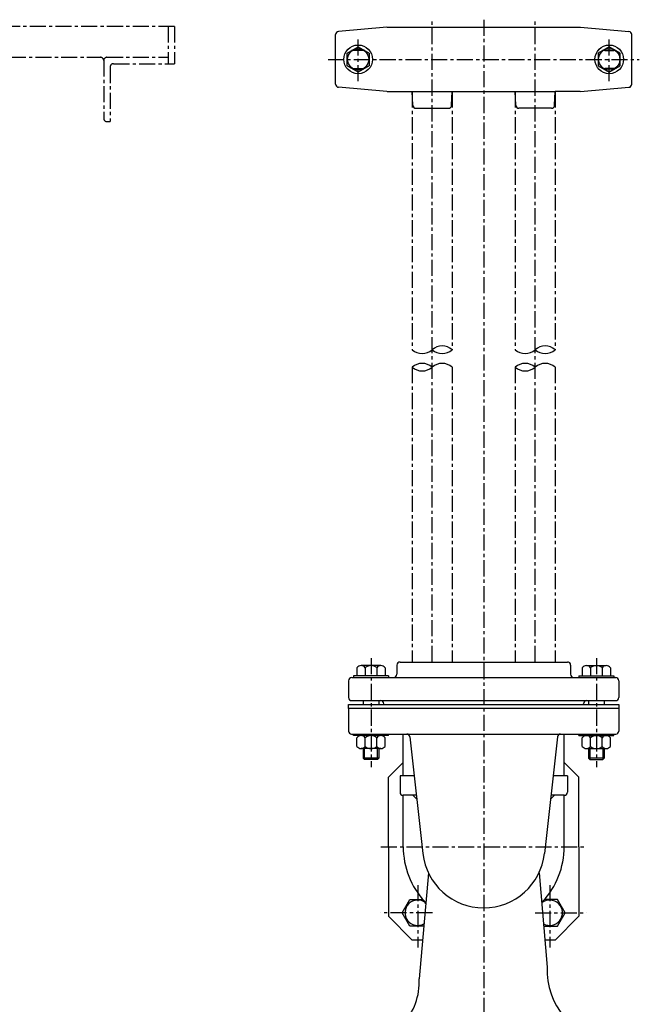
# Model space of a CAD drawing. Units: millimetres. Extents: x 14 to 3327, y 5 to 1247.
# Drawn here: x 704 to 1185, y 482 to 1247 of the extents above; entities that cross this region are included whole.
import ezdxf

# ---------------------------------------------------------------- set-up
doc = ezdxf.new("R2010")
doc.units = ezdxf.units.MM
doc.linetypes.add('CENTER', pattern=[2, 1.25, -0.25, 0.25, -0.25])
for name, color, linetype in [('Osy', 1, 'CENTER'), ('Silná', 7, 'Continuous'), ('Tenká', 4, 'Continuous')]:
    doc.layers.add(name, color=color, linetype=linetype)

msp = doc.modelspace()

# ---------------------------------------------------------------- linework, layer by layer
at = {"layer": 'Osy', "ltscale": 10}
for p, q in [((824.3911946393182, 1241.558378715273), (214.3903213111644, 1241.558378715273)), ((819.3911874808946, 1241.558378715273), (819.3911874808946, 1212.558337196396)), ((824.3911946393182, 1241.558378715273), (824.3911946393182, 1212.558337196396)), ((1024.490421771128, 747.7351725479894), (1024.490421771128, 1246.761377803291)), ((1064.490479038548, 1246.761377803291), (1064.490479038548, 420.894705818814)), ((1104.490536305968, 747.7351725479894), (1104.490536305968, 1246.761377803291)), ((966.9903394492212, 1198.931326047857), (966.9903394492212, 1232.91135797444)), ((1161.990618627875, 1198.931326047857), (1161.990618627875, 1232.91135797444)), ((336.390495976817, 1217.558344354823), (766.8911123174112, 1217.558344354823)), ((771.891119475833, 1217.558344354823), (819.3911874808946, 1217.558344354823)), ((769.3911158966112, 1215.058340775612), (769.3911158966112, 1170.058276349765)), ((774.391123055033, 1210.058333617185), (774.391123055033, 1167.558272770549)), ((776.8911266342548, 1212.558337196396), (824.3911946393182, 1212.558337196396)), ((943.650314394712, 1215.921342011149), (1185.330643682384, 1215.921342011149)), ((1008.933256641054, 1190.921306219017), (1008.933256641054, 990.3694846286494)), ((1040.047586901203, 1190.921306219017), (1040.047586901203, 990.3694846286494)), ((1088.933371175892, 1190.921306219017), (1088.933371175892, 990.3694846286494)), ((1120.047701436042, 1190.921306219017), (1120.047701436042, 990.3694846286494)), ((771.891119475833, 1167.558272770549), (774.391123055033, 1167.558272770549)), ((1008.933256641054, 976.8057044678112), (1008.933256641054, 747.7351725479894)), ((1040.047586901203, 976.8057044678112), (1040.047586901203, 747.7351725479894)), ((1088.933371175892, 976.8057044678112), (1088.933371175892, 747.7351725479894)), ((1120.047701436042, 976.8057044678112), (1120.047701436042, 747.7351725479894)), ((976.9903537660666, 750.7751685392668), (976.9903537660666, 666.095064026229)), ((1151.99060431103, 750.7751685392668), (1151.99060431103, 666.095064026229)), ((984.6503730938293, 604.2349671012254), (1144.330584983267, 604.2349671012254)), ((1013.225122623933, 574.3241011435456), (1013.225122623933, 525.8948633040309)), ((1115.755835453185, 574.3241011435456), (1115.755835453185, 525.8948633040309)), ((1024.639965103561, 552.9696520695014), (984.5597723979317, 552.9696520695014)), ((1104.340992973535, 552.9696520695014), (1144.421185679164, 552.9696520695014))]:
    msp.add_line(p, q, dxfattribs=at)
for centre, start, end in [((766.8911123174112, 1215.058340775607), 0, 90), ((771.891119475833, 1215.058340775607), 90, 180), ((776.8911266342548, 1210.058333617185), 90, 180), ((771.891119475833, 1170.058276349765), 180, 270)]:
    msp.add_arc(centre, 2.500003579213689, start, end, dxfattribs=at)
at = {"layer": 'Silná', "ltscale": 10}
for p, q in [((989.2724819933283, 1240.911864534901), (951.7724283051102, 1237.63103495557)), ((989.490371662132, 1240.921377803291), (1139.490586414964, 1240.921377803291)), ((1139.708476083768, 1240.911864534901), (1177.208529771986, 1237.63103495557)), ((949.4903143947122, 1196.702139377559), (949.4903143947122, 1235.140544644743)), ((1179.490643682384, 1196.702139377559), (1179.490643682384, 1235.140544644743)), ((970.4903444601186, 1222.921352032949), (963.4903344383019, 1222.921352032949)), ((1158.490613616977, 1222.921352032949), (1165.490623638792, 1222.921352032949)), ((963.4903344383019, 1208.921331989354), (970.4903444601186, 1208.921331989354)), ((1165.490623638792, 1208.921331989354), (1158.490613616977, 1208.921331989354)), ((989.2724819933283, 1190.930819487407), (951.7724283051102, 1194.211649066738)), ((1139.708476083768, 1190.930819487407), (1177.208529771986, 1194.211649066738)), ((989.490371662132, 1190.921306219017), (1040.047586901203, 1190.921306219017)), ((1009.387844917419, 1180.314246437086), (1008.933256641054, 1190.921306219017)), ((1039.592998624839, 1180.314246437086), (1040.047586901203, 1190.921306219017)), ((1040.047586901203, 1190.921306219017), (1120.047701436042, 1190.921306219017)), ((1089.387959452257, 1180.314246437086), (1088.933371175892, 1190.921306219017)), ((1119.593113159677, 1180.314246437086), (1120.047701436042, 1190.921306219017)), ((1139.490586414964, 1190.921306219017), (1120.047701436042, 1190.921306219017)), ((1011.885555732893, 1177.921287607103), (1037.095287809365, 1177.921287607103)), ((1117.095402344203, 1177.921287607103), (1091.885670267731, 1177.921287607103)), ((966.0403380891112, 743.3013267227102), (966.0403380891112, 736.9351570857851)), ((984.715270486091, 744.9351685392669), (969.2654370460605, 744.9351685392669)), ((972.4903473234917, 743.350924818558), (972.4903473234917, 736.9351570857851)), ((981.4903602086597, 743.350924818558), (981.4903602086597, 736.9351570857851)), ((987.9403694430202, 743.3013267227102), (987.9403694430202, 736.9351570857851)), ((996.9903823997756, 745.2351689687782), (996.9903823997756, 738.2351589469777)), ((999.4903859789974, 747.7351725479894), (1129.490572098099, 747.7351725479894)), ((1131.990575677321, 745.2351689687782), (1131.990575677321, 738.2351589469777)), ((1141.040588634076, 743.3013267227102), (1141.040588634076, 736.9351570857851)), ((1144.265687591003, 744.9351685392669), (1159.715521031034, 744.9351685392669)), ((1147.490597868435, 743.350924818558), (1147.490597868435, 736.9351570857851)), ((1156.490610753604, 743.350924818558), (1156.490610753604, 736.9351570857851)), ((1162.940619987985, 743.3013267227102), (1162.940619987985, 736.9351570857851)), ((961.9903322907776, 735.7351553677613), (1166.990625786317, 735.7351553677613)), ((990.4903730938295, 736.9351570857851), (963.4903344383019, 736.9351570857851)), ((963.4903344383019, 736.9351570857851), (963.4903344383019, 735.7351553677613)), ((990.4903730938295, 736.9351570857851), (990.4903730938295, 735.7351553677613)), ((1138.490584983267, 736.9351570857851), (1165.490623638792, 736.9351570857851)), ((1138.490584983267, 736.9351570857851), (1138.490584983267, 735.7351553677613)), ((1165.490623638792, 736.9351570857851), (1165.490623638792, 735.7351553677613)), ((959.4903287115776, 733.2351517885503), (959.4903287115776, 720.2351331766358)), ((1169.490629365519, 733.2351517885503), (1169.490629365519, 720.2351331766358)), ((959.4903287114721, 714.7351253023652), (1169.490629365411, 714.7351253023652)), ((959.4903287114721, 711.7351210073109), (959.4903287114721, 714.7351253023652)), ((1169.490629365411, 711.7351210073109), (959.4903287114721, 711.7351210073109)), ((959.4903287116849, 711.7351210073109), (959.4903287116849, 694.1350958096649)), ((961.9903322907776, 717.7351295974248), (1144.490593573386, 717.7351295974248)), ((970.9903451759674, 717.7351295974248), (970.9903451759674, 714.7351253023652)), ((982.9903623561859, 717.7351295974248), (982.9903623561859, 714.7351253023652)), ((986.990368082932, 714.7351253023652), (986.990368082932, 715.2351260182138)), ((1141.990589994186, 714.7351253023652), (1141.990589994186, 715.2351260182138)), ((1144.490593573386, 717.7351295974248), (1166.990625786317, 717.7351295974248)), ((1145.99059572091, 717.7351295974248), (1145.99059572091, 714.7351253023652)), ((1157.990612901129, 717.7351295974248), (1157.990612901129, 714.7351253023652)), ((1169.490629365411, 714.7351253023652), (1169.490629365411, 711.7351210073109)), ((1169.490629365411, 711.7351210073109), (1169.490629365411, 694.1350958096649)), ((961.8903321477319, 691.7350923736226), (1167.090625929364, 691.7350923736226)), ((963.4903344383019, 690.5350906555987), (963.4903344383019, 691.7350923736226)), ((990.4903730938295, 690.5350906555987), (963.4903344383019, 690.5350906555987)), ((966.0403380891112, 682.1689181553061), (966.0403380891112, 688.9012488390366)), ((972.4903473234917, 682.1193200594528), (972.4903473234917, 688.9508469348899)), ((981.4903602086597, 682.1193200594528), (981.4903602086597, 688.9508469348899)), ((987.9403694430202, 682.1689181553061), (987.9403694430202, 688.9012488390366)), ((990.4903730938295, 690.5350906555987), (990.4903730938295, 691.7350923736226)), ((1001.990389558261, 659.2350458438736), (1001.990389558261, 691.7350923736226)), ((1007.237193609624, 689.5107833879509), (1017.280122655971, 598.9967698239866)), ((1121.743764467472, 689.5107833879509), (1111.700835421125, 598.9967698239866)), ((1126.990568518835, 659.2350458438736), (1126.990568518835, 691.7350923736226)), ((1138.490584983267, 690.5350906555987), (1138.490584983267, 691.7350923736226)), ((1138.490584983267, 690.5350906555987), (1165.490623638792, 690.5350906555987)), ((1141.040588634076, 682.1689181553061), (1141.040588634076, 688.9012488390366)), ((1147.490597868435, 682.1193200594528), (1147.490597868435, 688.9508469348899)), ((1156.490610753604, 682.1193200594528), (1156.490610753604, 688.9508469348899)), ((1162.940619987985, 682.1689181553061), (1162.940619987985, 688.9012488390366)), ((1165.490623638792, 690.5350906555987), (1165.490623638792, 691.7350923736226)), ((984.715270486091, 680.5350763387439), (969.2654370460605, 680.5350763387439)), ((970.9903451759674, 680.5350763387439), (970.9903451759674, 672.9350654579156)), ((982.9903623561859, 680.5350763387439), (982.9903623561859, 672.9350654579156)), ((1144.265687591003, 680.5350763387439), (1159.715521031034, 680.5350763387439)), ((1145.99059572091, 680.5350763387439), (1145.99059572091, 672.9350654579156)), ((1157.990612901129, 680.5350763387439), (1157.990612901129, 672.9350654579102)), ((982.9903623561859, 672.9350654579156), (970.9903451759674, 672.9350654579156)), ((970.9903451759674, 672.9350654579156), (971.990346607643, 671.935064026229)), ((981.9903609245084, 671.935064026229), (971.990346607643, 671.935064026229)), ((982.9903623561859, 672.9350654579156), (981.9903609245084, 671.935064026229)), ((990.4903730938295, 658.2350444122402), (1001.990389558261, 669.7350608766833)), ((1138.490584983267, 658.2350444122402), (1126.990568518835, 669.7350608766833)), ((1157.990612901129, 672.9350654579102), (1145.99059572091, 672.9350654579102)), ((1145.99059572091, 672.9350654579156), (1146.990597152586, 671.935064026229)), ((1146.990597152586, 671.935064026229), (1156.990611469451, 671.935064026229)), ((1157.990612901129, 672.9350654579102), (1156.990611469451, 671.935064026229)), ((990.4903730938295, 604.2349671012254), (990.4903730938295, 658.2350444122402)), ((999.4903859789974, 659.2350458438736), (999.4903859789974, 646.6350278046498)), ((1010.596420231106, 659.2350458438736), (999.4903859789974, 659.2350458438736)), ((1129.490572098099, 659.2350458438736), (1118.38453784599, 659.2350458438736)), ((1129.490572098099, 659.2350458438736), (1129.490572098099, 646.6350278046498)), ((1138.490584983267, 604.2349671012254), (1138.490584983267, 658.2350444122402)), ((1012.260738776253, 644.2350243686075), (1001.890389415044, 644.2350243686075)), ((1001.990389558261, 604.2349671012254), (1001.990389558261, 644.2350243686075)), ((1009.490400295841, 644.2350243686075), (1012.606481759083, 641.1189429053704)), ((1119.490557781255, 644.2350243686075), (1116.374476318013, 641.1189429053704)), ((1127.090568662072, 644.2350243686075), (1116.720219300843, 644.2350243686075)), ((1126.990568518835, 604.2349671012254), (1126.990568518835, 644.2350243686075)), ((990.4903730938295, 604.2349671012254), (990.4903730938295, 550.2348897902106)), ((1138.490584983267, 604.2349671012254), (1138.490584983267, 550.2348897902106)), ((1021.514967690171, 584.0022736366647), (1014.297433072548, 501.5054754603572)), ((1107.465990386925, 584.0022736366647), (1113.884888620398, 510.633931101931)), ((990.4903730938295, 550.2348897902106), (1008.990399580014, 531.7348633040256)), ((1138.490584983267, 550.2348897902106), (1119.990558497082, 531.7348633040256)), ((1016.942161814219, 531.7348633040256), (1008.990399580014, 531.7348633040256)), ((1119.990558497082, 531.7348633040256), (1112.038796262876, 531.7348633040256))]:
    msp.add_line(p, q, dxfattribs=at)
for points in [[(958.5032783413262, 1220.821349026413), (966.9903394492067, 1225.721356041671), (975.4774005570871, 1220.821349026413), (975.4774005570871, 1211.021334995894), (966.9903394492067, 1206.121327980636), (958.5032783413262, 1211.021334995894)], [(1170.477679735755, 1220.821349026413), (1161.990618627875, 1225.721356041671), (1153.503557520024, 1220.821349026413), (1153.503557520024, 1211.021334995894), (1161.990618627875, 1206.121327980636), (1170.477679735755, 1211.021334995894)]]:
    msp.add_lwpolyline(points, close=True, dxfattribs=at)
for points in [[(1017.890754939966, 542.5773323455796), (1007.225114033798, 542.5773323455796), (1001.225105443686, 552.9696520695034), (1007.225114033798, 563.3619717934271), (1017.207718547936, 563.3619717934271)], [(1111.090203137115, 542.5773323455796), (1121.755844043313, 542.5773323455796), (1127.755852633396, 552.9696520695034), (1121.755844043313, 563.3619717934271), (1111.773239529146, 563.3619717934271)]]:
    msp.add_lwpolyline(points, dxfattribs=at)
for centre, radius in [((966.9903394492212, 1215.921342011149), 11.15001596329298), ((966.9903394492212, 1215.921342011149), 8.250011811405114), ((1161.990618627875, 1215.921342011149), 11.15001596329298), ((1161.990618627875, 1215.921342011149), 8.250011811405114)]:
    msp.add_circle(centre, radius, dxfattribs=at)
for centre, radius, start, end in [((951.990317973934, 1235.140544644738), 2.500003579213671, 94.99999999999946, 180), ((1176.990640103162, 1235.140544644738), 2.500003579213671, 0, 85.00000000000054), ((963.4903344383019, 1215.921342011149), 7.000010021798277, 90, 104.2458483364723), ((970.4903444601186, 1215.921342011149), 7.000010021798277, 75.7541516635277, 90), ((1158.490613616977, 1215.921342011149), 7.000010021798277, 90, 104.2458483364723), ((1165.490623638792, 1215.921342011149), 7.000010021798277, 75.7541516635277, 90), ((963.4903344383019, 1215.921342011149), 7.000010021798277, 255.7541516635277, 270), ((970.4903444601186, 1215.921342011149), 7.000010021798277, 270, 284.2458483364723), ((1158.490613616977, 1215.921342011149), 7.000010021798277, 255.7541516635277, 270), ((1165.490623638792, 1215.921342011149), 7.000010021798277, 270, 284.2458483364723), ((951.990317973934, 1196.702139377559), 2.500003579213671, 180, 265.0000000000005), ((1176.990640103162, 1196.702139377559), 2.500003579213671, 274.9999999999995, 0), ((1011.885555732893, 1180.421291186314), 2.500003579213671, 182.4540316745304, 270), ((1037.095287809365, 1180.421291186314), 2.500003579213671, 270, 357.5459683254696), ((1091.885670267731, 1180.421291186314), 2.500003579213671, 182.4540316745304, 270), ((1117.095402344203, 1180.421291186314), 2.500003579213671, 270, 357.5459683254696), ((969.2654370460605, 740.9351783838198), 3.999990155450422, 36.27083247206042, 143.7337361140743), ((976.9903537660666, 737.7519662792956), 7.183202259972089, 51.21039237239037, 128.7896076276096), ((984.715270486091, 740.9351783838198), 3.999990155450422, 36.26626388592574, 143.7291675279396), ((999.4903859789974, 745.2351689687782), 2.500003579213671, 90, 180), ((1129.490572098099, 745.2351689687782), 2.500003579213671, 0, 90), ((1144.265687591003, 740.9351783838198), 3.999990155450422, 36.27083247206042, 143.7337361140743), ((1151.99060431103, 737.7519662792956), 7.183202259972089, 51.21039237239037, 128.7896076276096), ((1159.715521031034, 740.9351783838198), 3.999990155450422, 36.26626388592574, 143.7291675279396), ((961.9903322907776, 733.2351517885503), 2.500003579213671, 90, 180), ((994.4903788205756, 738.2351589469724), 2.500003579213671, 270, 0), ((1134.490579256521, 738.2351589469724), 2.500003579213671, 180, 270), ((1166.990625786317, 733.2351517885503), 2.500003579213671, 0, 90), ((961.9903322907776, 720.2351331766358), 2.500003579213671, 180, 270), ((1166.990625786317, 720.2351331766358), 2.500003579213671, 270, 0), ((984.4903645037102, 715.2351260182138), 2.500003579213671, 0, 90), ((1144.490593573386, 715.2351260182138), 2.500003579213671, 90, 180), ((961.8903321477319, 694.1350958096649), 2.400003436042725, 180, 270), ((969.2654370460605, 686.5351005001462), 3.999990155450422, 36.27083247206042, 143.7337361140743), ((976.9903537660666, 683.3518883956275), 7.183202259972089, 51.21039237239037, 128.7896076276096), ((984.715270486091, 686.5351005001462), 3.999990155450422, 36.26626388592574, 143.7291675279396), ((1004.752438010544, 689.2350887944062), 2.500003579213671, 6.331322819406454, 90), ((1124.228520066552, 689.2350887944062), 2.500003579213671, 90, 173.6686771805936), ((1144.265687591003, 686.5351005001462), 3.999990155450422, 36.27083247206042, 143.7337361140743), ((1151.99060431103, 683.3518883956275), 7.183202259972089, 51.21039237239037, 128.7896076276096), ((1159.715521031034, 686.5351005001462), 3.999990155450422, 36.26626388592574, 143.7291675279396), ((1167.090625929364, 694.1350958096649), 2.400003436042725, 270, 0), ((969.2654370460605, 684.5350664941964), 3.999990155450422, 216.2662638859257, 323.7291675279396), ((976.9903537660666, 687.7182785987151), 7.183202259972089, 231.2103923723904, 308.7896076276096), ((984.715270486091, 684.5350664941964), 3.999990155450422, 216.2708324720604, 323.7337361140742), ((1144.265687591003, 684.5350664941964), 3.999990155450422, 216.2662638859257, 323.7291675279396), ((1151.99060431103, 687.7182785987151), 7.183202259972089, 231.2103923723904, 308.7896076276096), ((1159.715521031034, 684.5350664941964), 3.999990155450422, 216.2708324720604, 323.7337361140742), ((1001.890389415024, 646.6350278046498), 2.400003436045124, 180, 270), ((1127.090568662072, 646.6350278046498), 2.400003436045124, 270, 0), ((1064.490479038548, 604.2349671012254), 62.50008948027928, 180, 222.9739235202153), ((1064.490479038548, 604.2349671012254), 47.50006800505975, 186.3313228194064, 270), ((1064.490479038548, 604.2349671012254), 47.50006800505975, 270, 353.6686771805935), ((1064.490479038548, 604.2349671012254), 62.50008948027928, 317.0260764797848, 0), ((1013.225122623933, 552.9696520695014), 9.863027819363529, 52.1111696222455, 299.2687514193839), ((1017.005416335433, 559.9948170039465), 2.400003436045124, 354.9999999999994, 42.97392352021527), ((1111.975541741664, 559.9948170039465), 2.400003436045124, 137.0260764797847, 185.0000000000006), ((1115.755835453163, 552.9696520695014), 9.863027819363529, 240.7312485806161, 127.8888303777545), ((1169.638982203109, 507.9829387105597), 55.81708261712878, 177.2777538713602, 262.6235880076113), ((967.4821493678883, 498.6737173352278), 46.90084905871139, 269.1658704815131, 3.461483792693607)]:
    msp.add_arc(centre, radius, start, end, dxfattribs=at)
at = {"layer": 'Tenká', "ltscale": 10}
for p, q in [((971.990346607643, 671.935064026229), (971.990346607643, 680.5350763387493)), ((981.9903609245084, 671.935064026229), (981.9903609245084, 680.5350763387493)), ((1146.990597152586, 680.5350763387439), (1146.990597152586, 671.935064026229)), ((1156.990611469451, 680.5350763387439), (1156.990611469451, 671.935064026229))]:
    msp.add_line(p, q, dxfattribs=at)
for centre, start, end in [((1016.71183920608, 999.2348058913253), 228.735739089235, 311.264260910765), ((1032.269004336176, 981.5041633659732), 48.73573908923503, 131.264260910765), ((1032.269004336176, 999.2348058913253), 228.735739089235, 311.264260910765), ((1096.71195374092, 999.2348058913253), 228.735739089235, 311.264260910765), ((1112.269118871014, 981.5041633659732), 48.73573908923503, 131.264260910765), ((1112.269118871014, 999.2348058913253), 228.735739089235, 311.264260910765), ((1016.71183920608, 967.940383205135), 48.73573908923503, 131.264260910765), ((1032.269004336176, 967.940383205135), 48.73573908923503, 131.264260910765), ((1096.71195374092, 967.940383205135), 48.73573908923503, 131.264260910765), ((1112.269118871014, 967.940383205135), 48.73573908923503, 131.264260910765), ((1016.71183920608, 985.6710257304871), 228.735739089235, 311.264260910765), ((1096.71195374092, 985.6710257304871), 228.735739089235, 311.264260910765)]:
    msp.add_arc(centre, 11.79407765836563, start, end, dxfattribs=at)

doc.saveas('drawing.dxf')
